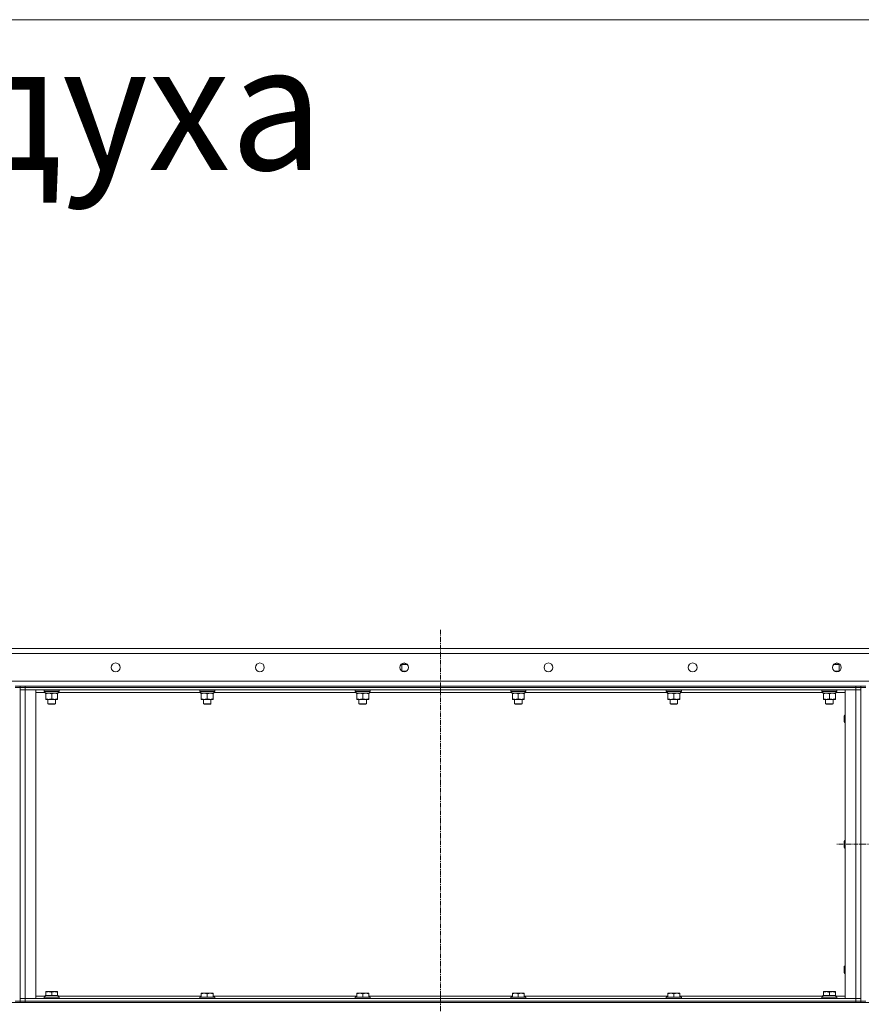
# Model space of a CAD drawing. Units: millimetres. Extents: x 0 to 30603, y -7 to 21000.
# Drawn here: x 14591 to 15933, y 15881 to 17450 of the extents above; entities that cross this region are included whole.
import ezdxf

# ---------------------------------------------------------------- set-up
doc = ezdxf.new("R2010")
doc.units = ezdxf.units.MM
doc.linetypes.add('K5LT_AXLED', pattern=[12, 7.5, -1.5, 1.5, -1.5])
doc.linetypes.add('K5LT_THIN', pattern=[0])
for name, color, linetype, true_color in [('FOR', 7, 'Continuous', 0xffffff), ('OSI', 2, 'Continuous', 0xffff00), ('R', 1, 'Continuous', 0xff0000), ('WELDING', 7, 'Continuous', 0xffffff)]:
    doc.layers.add(name, color=color, linetype=linetype, true_color=true_color)
doc.styles.add('KTEXTSTYLE', font='GOST_A.TTF', dxfattribs={"width": 0.96, "height": 5})

msp = doc.modelspace()

# ---------------------------------------------------------------- linework, layer by layer
at = {"layer": 'FOR', "color": 7, "linetype": 'K5LT_THIN', "lineweight": 18}
msp.add_line((15997.4, 17450.1), (13973.1, 17450.1), dxfattribs=at)
at = {"layer": 'OSI', "color": 30, "linetype": 'K5LT_AXLED', "lineweight": 18, "true_color": 0xff8000}
for p, q in [((15262.4, 16477.8), (15262.4, 12872.8)), ((16240.4, 16135.8), (15894.4, 16135.8))]:
    msp.add_line(p, q, dxfattribs=at)
at = {"layer": 'R', "color": 7, "linetype": 'K5LT_THIN', "lineweight": 18}
for p, q in [((14184.4, 16447.8), (15994.4, 16447.8)), ((15994.4, 16439.8), (14184.4, 16439.8)), ((15200.9, 16422.2), (15201.9, 16422.8)), ((15200.9, 16411.8), (15200.9, 16422.2)), ((15200.9, 16422.2), (15209.8, 16422.2)), ((15201.9, 16422.8), (15209.3, 16422.8)), ((15889, 16422.2), (15897.9, 16422.2)), ((15889.5, 16422.8), (15896.9, 16422.8)), ((15897.9, 16422.2), (15896.9, 16422.8)), ((15897.9, 16411.8), (15897.9, 16422.2)), ((15200.8, 16411.8), (15208, 16411.8)), ((15890.8, 16411.8), (15898, 16411.8)), ((14184.4, 16395.8), (15994.4, 16395.8)), ((14584.4, 16387.8), (14592.4, 16387.8)), ((14592.4, 16385.8), (14584.4, 16385.8)), ((14592.4, 16387.8), (14592.4, 16385.8)), ((14592.4, 16387.8), (14600.4, 16387.8)), ((14592.4, 16387.8), (14592.4, 16385.8)), ((14592.4, 16385.8), (14592.4, 15885.8)), ((14600.4, 16385.8), (14592.4, 16385.8)), ((14592.4, 16385.8), (14600.4, 16385.8)), ((14592.4, 16385.8), (14592.4, 16381.8)), ((14600.4, 16387.8), (15924.4, 16387.8)), ((14600.4, 16387.8), (14600.4, 16385.8)), ((14600.4, 16385.8), (15924.4, 16385.8)), ((15924.4, 16385.8), (14600.4, 16385.8)), ((14600.4, 16385.8), (14600.4, 16381.8)), ((15924.4, 16385.8), (15924.4, 16387.8)), ((15924.4, 16387.8), (15932.4, 16387.8)), ((15932.4, 16385.8), (15924.4, 16385.8)), ((15924.4, 16385.8), (15932.4, 16385.8)), ((15924.4, 16385.8), (15924.4, 16381.8)), ((15932.4, 16385.8), (15932.4, 16387.8)), ((15932.4, 16387.8), (15932.4, 16385.8)), ((15932.4, 16387.8), (15940.4, 16387.8)), ((15940.4, 16385.8), (15932.4, 16385.8)), ((15932.4, 16385.8), (15932.4, 15885.8)), ((15932.4, 16385.8), (15932.4, 16381.8)), ((14592.4, 16381.8), (14600.4, 16381.8)), ((14600.4, 16381.8), (14592.4, 16381.8)), ((14592.4, 15889.8), (14592.4, 16381.8)), ((15924.4, 16381.8), (14600.4, 16381.8)), ((14600.4, 16381.8), (14617.4, 16381.8)), ((14600.4, 16381.8), (14600.4, 15889.8)), ((14617.4, 16381.8), (14617.4, 15889.8)), ((14632, 16377.8), (14617.4, 16377.8)), ((14630.4, 16381.5), (14630.6, 16381.8)), ((14630.4, 16381.5), (14630.4, 16379.6)), ((14654.4, 16381.5), (14630.4, 16381.5)), ((14654.4, 16379.6), (14630.4, 16379.6)), ((14630.4, 16379.6), (14630.6, 16379.3)), ((14654.2, 16379.3), (14630.6, 16379.3)), ((14631.9, 16376.8), (14632, 16378.2)), ((14631.9, 16376.8), (14632.2, 16376.8)), ((14652.9, 16376.8), (14632.2, 16376.8)), ((14632.9, 16375.9), (14632.9, 16376.8)), ((14632.9, 16375.9), (14632.9, 16367.6)), ((14642.4, 16375.9), (14642.4, 16367.6)), ((14651.9, 16376.8), (14651.9, 16375.9)), ((14651.9, 16375.9), (14651.9, 16367.6)), ((14652.9, 16379.3), (14652.9, 16376.8)), ((14880, 16377.8), (14652.9, 16377.8)), ((14654.4, 16381.5), (14654.2, 16381.8)), ((14654.4, 16379.6), (14654.2, 16379.3)), ((14654.4, 16381.5), (14654.4, 16379.6)), ((14878.4, 16381.5), (14878.6, 16381.8)), ((14878.4, 16381.5), (14878.4, 16379.6)), ((14902.4, 16381.5), (14878.4, 16381.5)), ((14902.4, 16379.6), (14878.4, 16379.6)), ((14878.4, 16379.6), (14878.6, 16379.3)), ((14902.2, 16379.3), (14878.6, 16379.3)), ((14879.9, 16376.8), (14880, 16378.2)), ((14879.9, 16376.8), (14880.2, 16376.8)), ((14900.9, 16376.8), (14880.2, 16376.8)), ((14880.9, 16375.9), (14880.9, 16376.8)), ((14880.9, 16375.9), (14880.9, 16367.6)), ((14890.4, 16375.9), (14890.4, 16367.6)), ((14899.9, 16376.8), (14899.9, 16375.9)), ((14899.9, 16375.9), (14899.9, 16367.6)), ((14900.9, 16379.3), (14900.9, 16376.8)), ((15128, 16377.8), (14900.9, 16377.8)), ((14902.4, 16381.5), (14902.2, 16381.8)), ((14902.4, 16379.6), (14902.2, 16379.3)), ((14902.4, 16381.5), (14902.4, 16379.6)), ((15126.4, 16381.5), (15126.6, 16381.8)), ((15126.4, 16381.5), (15126.4, 16379.6)), ((15150.4, 16381.5), (15126.4, 16381.5)), ((15150.4, 16379.6), (15126.4, 16379.6)), ((15126.4, 16379.6), (15126.6, 16379.3)), ((15150.2, 16379.3), (15126.6, 16379.3)), ((15127.9, 16376.8), (15128, 16378.2)), ((15127.9, 16376.8), (15128.2, 16376.8)), ((15148.9, 16376.8), (15128.2, 16376.8)), ((15128.9, 16375.9), (15128.9, 16376.8)), ((15128.9, 16375.9), (15128.9, 16367.6)), ((15138.4, 16375.9), (15138.4, 16367.6)), ((15147.9, 16376.8), (15147.9, 16375.9)), ((15147.9, 16375.9), (15147.9, 16367.6)), ((15148.9, 16379.3), (15148.9, 16376.8)), ((15376, 16377.8), (15148.9, 16377.8)), ((15150.4, 16381.5), (15150.2, 16381.8)), ((15150.4, 16379.6), (15150.2, 16379.3)), ((15150.4, 16381.5), (15150.4, 16379.6)), ((15374.4, 16381.5), (15374.6, 16381.8)), ((15374.4, 16381.5), (15374.4, 16379.6)), ((15398.4, 16381.5), (15374.4, 16381.5)), ((15398.4, 16379.6), (15374.4, 16379.6)), ((15374.4, 16379.6), (15374.6, 16379.3)), ((15398.2, 16379.3), (15374.6, 16379.3)), ((15375.9, 16376.8), (15376, 16378.2)), ((15375.9, 16376.8), (15376.2, 16376.8)), ((15396.9, 16376.8), (15376.2, 16376.8)), ((15376.9, 16375.9), (15376.9, 16376.8)), ((15376.9, 16375.9), (15376.9, 16367.6)), ((15386.4, 16375.9), (15386.4, 16367.6)), ((15395.9, 16376.8), (15395.9, 16375.9)), ((15395.9, 16375.9), (15395.9, 16367.6)), ((15396.9, 16379.3), (15396.9, 16376.8)), ((15624, 16377.8), (15396.9, 16377.8)), ((15398.4, 16381.5), (15398.2, 16381.8)), ((15398.4, 16379.6), (15398.2, 16379.3)), ((15398.4, 16381.5), (15398.4, 16379.6)), ((15622.4, 16381.5), (15622.6, 16381.8)), ((15622.4, 16381.5), (15622.4, 16379.6)), ((15646.4, 16381.5), (15622.4, 16381.5)), ((15646.4, 16379.6), (15622.4, 16379.6)), ((15622.4, 16379.6), (15622.6, 16379.3)), ((15646.2, 16379.3), (15622.6, 16379.3)), ((15623.9, 16376.8), (15624, 16378.2)), ((15623.9, 16376.8), (15624.2, 16376.8)), ((15644.9, 16376.8), (15624.2, 16376.8)), ((15624.9, 16375.9), (15624.9, 16376.8)), ((15624.9, 16375.9), (15624.9, 16367.6)), ((15634.4, 16375.9), (15634.4, 16367.6)), ((15643.9, 16376.8), (15643.9, 16375.9)), ((15643.9, 16375.9), (15643.9, 16367.6)), ((15644.9, 16379.3), (15644.9, 16376.8)), ((15872, 16377.8), (15644.9, 16377.8)), ((15646.4, 16381.5), (15646.2, 16381.8)), ((15646.4, 16379.6), (15646.2, 16379.3)), ((15646.4, 16381.5), (15646.4, 16379.6)), ((15870.4, 16381.5), (15870.6, 16381.8)), ((15870.4, 16381.5), (15870.4, 16379.6)), ((15894.4, 16381.5), (15870.4, 16381.5)), ((15894.4, 16379.6), (15870.4, 16379.6)), ((15870.4, 16379.6), (15870.6, 16379.3)), ((15894.2, 16379.3), (15870.6, 16379.3)), ((15871.9, 16376.8), (15872, 16378.2)), ((15871.9, 16376.8), (15872.2, 16376.8)), ((15892.9, 16376.8), (15872.2, 16376.8)), ((15872.9, 16375.9), (15872.9, 16376.8)), ((15872.9, 16375.9), (15872.9, 16367.6)), ((15882.4, 16375.9), (15882.4, 16367.6)), ((15891.9, 16376.8), (15891.9, 16375.9)), ((15891.9, 16375.9), (15891.9, 16367.6)), ((15892.9, 16379.3), (15892.9, 16376.8)), ((15907.4, 16377.8), (15892.9, 16377.8)), ((15894.4, 16381.5), (15894.2, 16381.8)), ((15894.4, 16379.6), (15894.2, 16379.3)), ((15894.4, 16381.5), (15894.4, 16379.6)), ((15907.4, 16381.8), (15924.4, 16381.8)), ((15907.4, 15889.8), (15907.4, 16381.8)), ((15924.4, 16381.8), (15932.4, 16381.8)), ((15932.4, 16381.8), (15924.4, 16381.8)), ((15924.4, 15889.8), (15924.4, 16381.8)), ((15932.4, 16381.8), (15932.4, 15889.8)), ((14632.9, 16366.8), (14632.9, 16367.6)), ((14647.1, 16366.8), (14632.9, 16366.8)), ((14636.4, 16366.8), (14636.4, 16359.9)), ((14648.4, 16359.9), (14636.4, 16359.9)), ((14636.4, 16359.9), (14637.4, 16359.3)), ((14647.4, 16359.3), (14637.4, 16359.3)), ((14651.9, 16366.8), (14647.1, 16366.8)), ((14648.4, 16359.9), (14647.4, 16359.3)), ((14648.4, 16366.8), (14648.4, 16359.9)), ((14651.9, 16367.6), (14651.9, 16366.8)), ((14880.9, 16366.8), (14880.9, 16367.6)), ((14895.1, 16366.8), (14880.9, 16366.8)), ((14884.4, 16366.8), (14884.4, 16359.9)), ((14896.4, 16359.9), (14884.4, 16359.9)), ((14884.4, 16359.9), (14885.4, 16359.3)), ((14895.4, 16359.3), (14885.4, 16359.3)), ((14899.9, 16366.8), (14895.1, 16366.8)), ((14896.4, 16359.9), (14895.4, 16359.3)), ((14896.4, 16366.8), (14896.4, 16359.9)), ((14899.9, 16367.6), (14899.9, 16366.8)), ((15128.9, 16366.8), (15128.9, 16367.6)), ((15143.1, 16366.8), (15128.9, 16366.8)), ((15132.4, 16366.8), (15132.4, 16359.9)), ((15144.4, 16359.9), (15132.4, 16359.9)), ((15132.4, 16359.9), (15133.4, 16359.3)), ((15143.4, 16359.3), (15133.4, 16359.3)), ((15147.9, 16366.8), (15143.1, 16366.8)), ((15144.4, 16359.9), (15143.4, 16359.3)), ((15144.4, 16366.8), (15144.4, 16359.9)), ((15147.9, 16367.6), (15147.9, 16366.8)), ((15376.9, 16366.8), (15376.9, 16367.6)), ((15391.1, 16366.8), (15376.9, 16366.8)), ((15380.4, 16366.8), (15380.4, 16359.9)), ((15392.4, 16359.9), (15380.4, 16359.9)), ((15380.4, 16359.9), (15381.4, 16359.3)), ((15391.4, 16359.3), (15381.4, 16359.3)), ((15395.9, 16366.8), (15391.1, 16366.8)), ((15392.4, 16359.9), (15391.4, 16359.3)), ((15392.4, 16366.8), (15392.4, 16359.9)), ((15395.9, 16367.6), (15395.9, 16366.8)), ((15624.9, 16366.8), (15624.9, 16367.6)), ((15639.1, 16366.8), (15624.9, 16366.8)), ((15628.4, 16366.8), (15628.4, 16359.9)), ((15640.4, 16359.9), (15628.4, 16359.9)), ((15628.4, 16359.9), (15629.4, 16359.3)), ((15639.4, 16359.3), (15629.4, 16359.3)), ((15643.9, 16366.8), (15639.1, 16366.8)), ((15640.4, 16359.9), (15639.4, 16359.3)), ((15640.4, 16366.8), (15640.4, 16359.9)), ((15643.9, 16367.6), (15643.9, 16366.8)), ((15872.9, 16366.8), (15872.9, 16367.6)), ((15887.1, 16366.8), (15872.9, 16366.8)), ((15876.4, 16366.8), (15876.4, 16359.9)), ((15888.4, 16359.9), (15876.4, 16359.9)), ((15876.4, 16359.9), (15877.4, 16359.3)), ((15887.4, 16359.3), (15877.4, 16359.3)), ((15891.9, 16366.8), (15887.1, 16366.8)), ((15888.4, 16359.9), (15887.4, 16359.3)), ((15888.4, 16366.8), (15888.4, 16359.9)), ((15891.9, 16367.6), (15891.9, 16366.8)), ((15906.5, 16341.8), (15905.9, 16340.8)), ((15905.9, 16333.3), (15905.9, 16340.8)), ((15907.4, 16341.8), (15906.5, 16341.8)), ((15906.5, 16332.8), (15906.5, 16341.8)), ((15905.9, 16330.8), (15905.9, 16333.3)), ((15906.5, 16329.8), (15905.9, 16330.8)), ((15906.5, 16329.8), (15906.5, 16332.8)), ((15907.4, 16329.8), (15906.5, 16329.8)), ((15906.5, 16141.8), (15905.9, 16140.8)), ((15905.9, 16133.3), (15905.9, 16140.8)), ((15905.9, 16130.8), (15905.9, 16133.3)), ((15907.4, 16141.8), (15906.5, 16141.8)), ((15906.5, 16132.8), (15906.5, 16141.8)), ((15906.5, 16129.8), (15905.9, 16130.8)), ((15906.5, 16129.8), (15906.5, 16132.8)), ((15907.4, 16129.8), (15906.5, 16129.8)), ((15906.5, 15941.8), (15905.9, 15940.8)), ((15905.9, 15933.3), (15905.9, 15940.8)), ((15905.9, 15930.8), (15905.9, 15933.3)), ((15906.5, 15929.8), (15905.9, 15930.8)), ((15907.4, 15941.8), (15906.5, 15941.8)), ((15906.5, 15932.8), (15906.5, 15941.8)), ((15906.5, 15929.8), (15906.5, 15932.8)), ((15907.4, 15929.8), (15906.5, 15929.8)), ((14632.9, 15901), (14633.4, 15901.3)), ((14632.9, 15900.1), (14632.9, 15901)), ((14632.9, 15900.1), (14632.9, 15894.8)), ((14651.4, 15901.3), (14633.4, 15901.3)), ((14642.4, 15900.1), (14642.4, 15894.8)), ((14651.9, 15901), (14651.4, 15901.3)), ((14651.9, 15901), (14651.9, 15900.1)), ((14651.9, 15900.1), (14651.9, 15894.8)), ((14880.9, 15898.5), (14881.4, 15898.8)), ((14880.9, 15897.6), (14880.9, 15898.5)), ((14880.9, 15897.6), (14880.9, 15892.3)), ((14899.4, 15898.8), (14881.4, 15898.8)), ((14890.4, 15897.6), (14890.4, 15892.3)), ((14899.9, 15898.5), (14899.4, 15898.8)), ((14899.9, 15898.5), (14899.9, 15897.6)), ((14899.9, 15897.6), (14899.9, 15892.3)), ((15128.9, 15898.5), (15129.4, 15898.8)), ((15128.9, 15897.6), (15128.9, 15898.5)), ((15128.9, 15897.6), (15128.9, 15892.3)), ((15147.4, 15898.8), (15129.4, 15898.8)), ((15138.4, 15897.6), (15138.4, 15892.3)), ((15147.9, 15898.5), (15147.4, 15898.8)), ((15147.9, 15898.5), (15147.9, 15897.6)), ((15147.9, 15897.6), (15147.9, 15892.3)), ((15376.9, 15898.5), (15377.4, 15898.8)), ((15376.9, 15897.6), (15376.9, 15898.5)), ((15376.9, 15897.6), (15376.9, 15892.3)), ((15395.4, 15898.8), (15377.4, 15898.8)), ((15386.4, 15897.6), (15386.4, 15892.3)), ((15395.9, 15898.5), (15395.4, 15898.8)), ((15395.9, 15898.5), (15395.9, 15897.6)), ((15395.9, 15897.6), (15395.9, 15892.3)), ((15624.9, 15898.5), (15625.4, 15898.8)), ((15624.9, 15897.6), (15624.9, 15898.5)), ((15624.9, 15897.6), (15624.9, 15892.3)), ((15643.4, 15898.8), (15625.4, 15898.8)), ((15634.4, 15897.6), (15634.4, 15892.3)), ((15643.9, 15898.5), (15643.4, 15898.8)), ((15643.9, 15898.5), (15643.9, 15897.6)), ((15643.9, 15897.6), (15643.9, 15892.3)), ((15872.9, 15901), (15873.4, 15901.3)), ((15872.9, 15900.1), (15872.9, 15901)), ((15872.9, 15900.1), (15872.9, 15894.8)), ((15891.4, 15901.3), (15873.4, 15901.3)), ((15882.4, 15900.1), (15882.4, 15894.8)), ((15891.9, 15901), (15891.4, 15901.3)), ((15891.9, 15901), (15891.9, 15900.1)), ((15891.9, 15900.1), (15891.9, 15894.8)), ((14192.4, 15883.8), (15986.4, 15883.8)), ((14584.4, 15885.8), (14592.4, 15885.8)), ((14600.4, 15889.8), (14592.4, 15889.8)), ((14592.4, 15889.8), (14600.4, 15889.8)), ((14592.4, 15885.8), (14592.4, 15889.8)), ((14592.4, 15885.8), (14600.4, 15885.8)), ((14592.4, 15885.8), (14592.4, 15883.8)), ((14600.4, 15885.8), (14592.4, 15885.8)), ((14592.4, 15885.8), (14592.4, 15883.8)), ((14600.4, 15889.8), (15924.4, 15889.8)), ((14617.4, 15889.8), (14600.4, 15889.8)), ((14600.4, 15885.8), (14600.4, 15889.8)), ((14600.4, 15885.8), (15924.4, 15885.8)), ((14600.4, 15885.8), (15924.4, 15885.8)), ((14600.4, 15885.8), (14600.4, 15883.8)), ((14600.4, 15883.8), (15924.4, 15883.8)), ((14617.4, 15893.8), (14632, 15893.8)), ((14630.4, 15892), (14630.6, 15892.3)), ((14630.4, 15890.1), (14630.4, 15892)), ((14630.4, 15892), (14642.4, 15892)), ((14630.4, 15890.1), (14630.6, 15889.8)), ((14630.4, 15890.1), (14642.4, 15890.1)), ((14630.6, 15892.3), (14642.4, 15892.3)), ((14631.9, 15894.8), (14632.9, 15894.8)), ((14632, 15893.4), (14632, 15892.3)), ((14633.8, 15894.8), (14632.9, 15894.8)), ((14633.8, 15894.8), (14641.5, 15894.8)), ((14642.4, 15894.8), (14641.5, 15894.8)), ((14643.3, 15894.8), (14642.4, 15894.8)), ((14642.4, 15892.3), (14654.2, 15892.3)), ((14642.4, 15892), (14654.4, 15892)), ((14642.4, 15890.1), (14654.4, 15890.1)), ((14643.3, 15894.8), (14651, 15894.8)), ((14651.9, 15894.8), (14651, 15894.8)), ((14651.9, 15894.8), (14652.9, 15894.8)), ((14652.9, 15892.3), (14652.9, 15894.8)), ((14652.9, 15893.8), (14880.9, 15893.8)), ((14654.4, 15892), (14654.2, 15892.3)), ((14654.4, 15890.1), (14654.2, 15889.8)), ((14654.4, 15890.1), (14654.4, 15892)), ((14878.4, 15892), (14878.6, 15892.3)), ((14878.4, 15892), (14878.4, 15890.1)), ((14902.4, 15892), (14878.4, 15892)), ((14902.4, 15890.1), (14878.4, 15890.1)), ((14878.4, 15890.1), (14878.6, 15889.8)), ((14902.2, 15892.3), (14878.6, 15892.3)), ((14899.9, 15893.8), (15128.9, 15893.8)), ((14902.4, 15892), (14902.2, 15892.3)), ((14902.4, 15890.1), (14902.2, 15889.8)), ((14902.4, 15892), (14902.4, 15890.1)), ((15126.4, 15892), (15126.6, 15892.3)), ((15126.4, 15892), (15126.4, 15890.1)), ((15150.4, 15892), (15126.4, 15892)), ((15150.4, 15890.1), (15126.4, 15890.1)), ((15126.4, 15890.1), (15126.6, 15889.8)), ((15150.2, 15892.3), (15126.6, 15892.3)), ((15147.9, 15893.8), (15376.9, 15893.8)), ((15150.4, 15892), (15150.2, 15892.3)), ((15150.4, 15890.1), (15150.2, 15889.8)), ((15150.4, 15892), (15150.4, 15890.1)), ((15374.4, 15892), (15374.6, 15892.3)), ((15374.4, 15892), (15374.4, 15890.1)), ((15398.4, 15892), (15374.4, 15892)), ((15398.4, 15890.1), (15374.4, 15890.1)), ((15374.4, 15890.1), (15374.6, 15889.8)), ((15398.2, 15892.3), (15374.6, 15892.3)), ((15395.9, 15893.8), (15624.9, 15893.8)), ((15398.4, 15892), (15398.2, 15892.3)), ((15398.4, 15890.1), (15398.2, 15889.8)), ((15398.4, 15892), (15398.4, 15890.1)), ((15622.4, 15892), (15622.6, 15892.3)), ((15622.4, 15892), (15622.4, 15890.1)), ((15646.4, 15892), (15622.4, 15892)), ((15646.4, 15890.1), (15622.4, 15890.1)), ((15622.4, 15890.1), (15622.6, 15889.8)), ((15646.2, 15892.3), (15622.6, 15892.3)), ((15643.9, 15893.8), (15872, 15893.8)), ((15646.4, 15892), (15646.2, 15892.3)), ((15646.4, 15890.1), (15646.2, 15889.8)), ((15646.4, 15892), (15646.4, 15890.1)), ((15870.4, 15892), (15870.6, 15892.3)), ((15870.4, 15890.1), (15870.4, 15892)), ((15870.4, 15892), (15882.4, 15892)), ((15870.4, 15890.1), (15870.6, 15889.8)), ((15870.4, 15890.1), (15882.4, 15890.1)), ((15870.6, 15892.3), (15882.4, 15892.3)), ((15871.9, 15894.8), (15872.9, 15894.8)), ((15872, 15893.4), (15872, 15892.3)), ((15873.8, 15894.8), (15872.9, 15894.8)), ((15873.8, 15894.8), (15881.5, 15894.8)), ((15882.4, 15894.8), (15881.5, 15894.8)), ((15883.3, 15894.8), (15882.4, 15894.8)), ((15882.4, 15892.3), (15894.2, 15892.3)), ((15882.4, 15892), (15894.4, 15892)), ((15882.4, 15890.1), (15894.4, 15890.1)), ((15883.3, 15894.8), (15891, 15894.8)), ((15891.9, 15894.8), (15891, 15894.8)), ((15891.9, 15894.8), (15892.9, 15894.8)), ((15892.9, 15892.3), (15892.9, 15894.8)), ((15892.9, 15893.8), (15907.4, 15893.8)), ((15894.4, 15892), (15894.2, 15892.3)), ((15894.4, 15890.1), (15894.2, 15889.8)), ((15894.4, 15890.1), (15894.4, 15892)), ((15924.4, 15889.8), (15907.4, 15889.8)), ((15932.4, 15889.8), (15924.4, 15889.8)), ((15924.4, 15889.8), (15932.4, 15889.8)), ((15924.4, 15885.8), (15924.4, 15889.8)), ((15924.4, 15885.8), (15932.4, 15885.8)), ((15932.4, 15885.8), (15924.4, 15885.8)), ((15924.4, 15883.8), (15924.4, 15885.8)), ((15932.4, 15885.8), (15932.4, 15889.8)), ((15932.4, 15883.8), (15932.4, 15885.8)), ((15932.4, 15885.8), (15932.4, 15883.8)), ((15932.4, 15885.8), (15940.4, 15885.8))]:
    msp.add_line(p, q, dxfattribs=at)
for centre in [(14744.4, 16417.8), (14974.4, 16417.8), (15204.4, 16417.8), (15434.4, 16417.8), (15664.4, 16417.8), (15894.4, 16417.8)]:
    msp.add_circle(centre, 7, dxfattribs=at)
for centre, major_axis, start_param, end_param in [((14642.4, 16381.7), (0, -22.5), -1.46277, -1.350168), ((14890.4, 16381.7), (0, -22.5), -1.46277, -1.350168), ((15138.4, 16381.7), (0, -22.5), -1.46277, -1.350168), ((15386.4, 16381.7), (0, -22.5), -1.46277, -1.350168), ((15634.4, 16381.7), (0, -22.5), -1.46277, -1.350168), ((15882.4, 16381.7), (0, -22.5), -1.46277, -1.350168), ((14642.4, 15897), (0, 22.5), 1.667355, 1.779747), ((15882.4, 15897), (0, 22.5), 1.667355, 1.779747)]:
    msp.add_ellipse(centre, major_axis=major_axis, ratio=0.466308, start_param=start_param, end_param=end_param, dxfattribs=at)
at = {"layer": 'WELDING', "color": 7, "linetype": 'K5LT_THIN', "lineweight": 18}
for p, q in [((15202.8, 16411.8), (15200.9, 16411.7)), ((15204.6, 16411.5), (15202.8, 16411.8)), ((15206.4, 16411.1), (15204.6, 16411.5)), ((15893.5, 16411.4), (15892.4, 16411.1)), ((15895.3, 16411.7), (15893.5, 16411.4)), ((15897.2, 16411.8), (15895.3, 16411.7)), ((15897.9, 16411.7), (15897.2, 16411.8))]:
    msp.add_line(p, q, dxfattribs=at)
for points, knots in [([(14637.6, 16376.8), (14637.4, 16376.8), (14637, 16376.8), (14636.4, 16376.7), (14635.7, 16376.6), (14634.9, 16376.5), (14634, 16376.3), (14633.3, 16376.1), (14632.9, 16375.9)], [0, 0, 0, 0, 1.192024, 2.404251, 3.60809, 4.765234, 6.955738, 9, 9, 9, 9]), ([(14642.4, 16375.9), (14641.9, 16376.1), (14641.1, 16376.3), (14640.2, 16376.5), (14639.5, 16376.7), (14638.9, 16376.7), (14638.3, 16376.8), (14637.9, 16376.8), (14637.6, 16376.8)], [0, 0, 0, 0, 2.905563, 4.375924, 5.511195, 6.679161, 7.850161, 9, 9, 9, 9]), ([(14647.1, 16376.8), (14646.8, 16376.8), (14646.2, 16376.8), (14645.5, 16376.7), (14644.6, 16376.5), (14643.6, 16376.3), (14642.8, 16376.1), (14642.4, 16375.9)], [0, 0, 0, 0, 1.523216, 3.057663, 3.814901, 5.878539, 8, 8, 8, 8]), ([(14651.9, 16375.9), (14651.5, 16376.1), (14650.7, 16376.3), (14649.7, 16376.5), (14648.9, 16376.7), (14648.2, 16376.8), (14647.6, 16376.8), (14647.2, 16376.8), (14647.1, 16376.8)], [0, 0, 0, 0, 2.494996, 4.309231, 5.73815, 7.133977, 8.472011, 9, 9, 9, 9]), ([(14885.6, 16376.8), (14885.4, 16376.8), (14885, 16376.8), (14884.4, 16376.7), (14883.7, 16376.6), (14882.9, 16376.5), (14882, 16376.3), (14881.3, 16376.1), (14880.9, 16375.9)], [0, 0, 0, 0, 1.192024, 2.404251, 3.60809, 4.765234, 6.955738, 9, 9, 9, 9]), ([(14890.4, 16375.9), (14889.9, 16376.1), (14889.1, 16376.3), (14888.2, 16376.5), (14887.5, 16376.7), (14886.9, 16376.7), (14886.3, 16376.8), (14885.9, 16376.8), (14885.6, 16376.8)], [0, 0, 0, 0, 2.905563, 4.375924, 5.511195, 6.679161, 7.850161, 9, 9, 9, 9]), ([(14895.1, 16376.8), (14894.8, 16376.8), (14894.2, 16376.8), (14893.5, 16376.7), (14892.6, 16376.5), (14891.6, 16376.3), (14890.8, 16376.1), (14890.4, 16375.9)], [0, 0, 0, 0, 1.523216, 3.057663, 3.814901, 5.878539, 8, 8, 8, 8]), ([(14899.9, 16375.9), (14899.5, 16376.1), (14898.7, 16376.3), (14897.7, 16376.5), (14896.9, 16376.7), (14896.2, 16376.8), (14895.6, 16376.8), (14895.2, 16376.8), (14895.1, 16376.8)], [0, 0, 0, 0, 2.494996, 4.309231, 5.73815, 7.133977, 8.472011, 9, 9, 9, 9]), ([(15133.6, 16376.8), (15133.4, 16376.8), (15133, 16376.8), (15132.4, 16376.7), (15131.7, 16376.6), (15130.9, 16376.5), (15130, 16376.3), (15129.3, 16376.1), (15128.9, 16375.9)], [0, 0, 0, 0, 1.192024, 2.404251, 3.60809, 4.765234, 6.955738, 9, 9, 9, 9]), ([(15138.4, 16375.9), (15137.9, 16376.1), (15137.1, 16376.3), (15136.2, 16376.5), (15135.5, 16376.7), (15134.9, 16376.7), (15134.3, 16376.8), (15133.9, 16376.8), (15133.6, 16376.8)], [0, 0, 0, 0, 2.905563, 4.375924, 5.511195, 6.679161, 7.850161, 9, 9, 9, 9]), ([(15143.1, 16376.8), (15142.8, 16376.8), (15142.2, 16376.8), (15141.5, 16376.7), (15140.6, 16376.5), (15139.6, 16376.3), (15138.8, 16376.1), (15138.4, 16375.9)], [0, 0, 0, 0, 1.523216, 3.057663, 3.814901, 5.878539, 8, 8, 8, 8]), ([(15147.9, 16375.9), (15147.5, 16376.1), (15146.7, 16376.3), (15145.7, 16376.5), (15144.9, 16376.7), (15144.2, 16376.8), (15143.6, 16376.8), (15143.2, 16376.8), (15143.1, 16376.8)], [0, 0, 0, 0, 2.494996, 4.309231, 5.73815, 7.133977, 8.472011, 9, 9, 9, 9]), ([(15381.6, 16376.8), (15381.4, 16376.8), (15381, 16376.8), (15380.4, 16376.7), (15379.7, 16376.6), (15378.9, 16376.5), (15378, 16376.3), (15377.3, 16376.1), (15376.9, 16375.9)], [0, 0, 0, 0, 1.192024, 2.404251, 3.60809, 4.765234, 6.955738, 9, 9, 9, 9]), ([(15386.4, 16375.9), (15385.9, 16376.1), (15385.1, 16376.3), (15384.2, 16376.5), (15383.5, 16376.7), (15382.9, 16376.7), (15382.3, 16376.8), (15381.9, 16376.8), (15381.6, 16376.8)], [0, 0, 0, 0, 2.905563, 4.375924, 5.511195, 6.679161, 7.850161, 9, 9, 9, 9]), ([(15391.1, 16376.8), (15390.8, 16376.8), (15390.2, 16376.8), (15389.5, 16376.7), (15388.6, 16376.5), (15387.6, 16376.3), (15386.8, 16376.1), (15386.4, 16375.9)], [0, 0, 0, 0, 1.523216, 3.057663, 3.814901, 5.878539, 8, 8, 8, 8]), ([(15395.9, 16375.9), (15395.5, 16376.1), (15394.7, 16376.3), (15393.7, 16376.5), (15392.9, 16376.7), (15392.2, 16376.8), (15391.6, 16376.8), (15391.2, 16376.8), (15391.1, 16376.8)], [0, 0, 0, 0, 2.494996, 4.309231, 5.73815, 7.133977, 8.472011, 9, 9, 9, 9]), ([(15629.6, 16376.8), (15629.4, 16376.8), (15629, 16376.8), (15628.4, 16376.7), (15627.7, 16376.6), (15626.9, 16376.5), (15626, 16376.3), (15625.3, 16376.1), (15624.9, 16375.9)], [0, 0, 0, 0, 1.192024, 2.404251, 3.60809, 4.765234, 6.955738, 9, 9, 9, 9]), ([(15634.4, 16375.9), (15633.9, 16376.1), (15633.1, 16376.3), (15632.2, 16376.5), (15631.5, 16376.7), (15630.9, 16376.7), (15630.3, 16376.8), (15629.9, 16376.8), (15629.6, 16376.8)], [0, 0, 0, 0, 2.905563, 4.375924, 5.511195, 6.679161, 7.850161, 9, 9, 9, 9]), ([(15639.1, 16376.8), (15638.8, 16376.8), (15638.2, 16376.8), (15637.5, 16376.7), (15636.6, 16376.5), (15635.6, 16376.3), (15634.8, 16376.1), (15634.4, 16375.9)], [0, 0, 0, 0, 1.523216, 3.057663, 3.814901, 5.878539, 8, 8, 8, 8]), ([(15643.9, 16375.9), (15643.5, 16376.1), (15642.7, 16376.3), (15641.7, 16376.5), (15640.9, 16376.7), (15640.2, 16376.8), (15639.6, 16376.8), (15639.2, 16376.8), (15639.1, 16376.8)], [0, 0, 0, 0, 2.494996, 4.309231, 5.73815, 7.133977, 8.472011, 9, 9, 9, 9]), ([(15877.6, 16376.8), (15877.4, 16376.8), (15877, 16376.8), (15876.4, 16376.7), (15875.7, 16376.6), (15874.9, 16376.5), (15874, 16376.3), (15873.3, 16376.1), (15872.9, 16375.9)], [0, 0, 0, 0, 1.192024, 2.404251, 3.60809, 4.765234, 6.955738, 9, 9, 9, 9]), ([(15882.4, 16375.9), (15881.9, 16376.1), (15881.1, 16376.3), (15880.2, 16376.5), (15879.5, 16376.7), (15878.9, 16376.7), (15878.3, 16376.8), (15877.9, 16376.8), (15877.6, 16376.8)], [0, 0, 0, 0, 2.905563, 4.375924, 5.511195, 6.679161, 7.850161, 9, 9, 9, 9]), ([(15887.1, 16376.8), (15886.8, 16376.8), (15886.2, 16376.8), (15885.5, 16376.7), (15884.6, 16376.5), (15883.6, 16376.3), (15882.8, 16376.1), (15882.4, 16375.9)], [0, 0, 0, 0, 1.523216, 3.057663, 3.814901, 5.878539, 8, 8, 8, 8]), ([(15891.9, 16375.9), (15891.5, 16376.1), (15890.7, 16376.3), (15889.7, 16376.5), (15888.9, 16376.7), (15888.2, 16376.8), (15887.6, 16376.8), (15887.2, 16376.8), (15887.1, 16376.8)], [0, 0, 0, 0, 2.494996, 4.309231, 5.73815, 7.133977, 8.472011, 9, 9, 9, 9]), ([(14632.9, 16367.6), (14633.5, 16367.4), (14634.3, 16367.2), (14635.3, 16367), (14635.9, 16366.9), (14636.4, 16366.8), (14637, 16366.8), (14637.6, 16366.8), (14638.2, 16366.8), (14638.7, 16366.8), (14639.2, 16366.9), (14639.8, 16367), (14640.9, 16367.2), (14641.8, 16367.4), (14642.4, 16367.6)], [0, 0, 0, 0, 2.72415, 3.912285, 4.716446, 5.530362, 6.353984, 7.500189, 8.40607, 9.211142, 9.605533, 10.761675, 12.184093, 15, 15, 15, 15]), ([(14642.4, 16367.6), (14643, 16367.4), (14643.8, 16367.2), (14644.9, 16367), (14645.7, 16366.9), (14646.4, 16366.8), (14646.9, 16366.8), (14647.1, 16366.8)], [0, 0, 0, 0, 3.005828, 4.318193, 5.5895, 6.632109, 8, 8, 8, 8]), ([(14647.1, 16366.8), (14647.5, 16366.8), (14648, 16366.8), (14648.9, 16366.9), (14649.8, 16367), (14650.8, 16367.3), (14651.5, 16367.5), (14651.9, 16367.6)], [0, 0, 0, 0, 1.597458, 2.676777, 4.235764, 6.182879, 8, 8, 8, 8]), ([(14880.9, 16367.6), (14881.5, 16367.4), (14882.3, 16367.2), (14883.3, 16367), (14883.9, 16366.9), (14884.4, 16366.8), (14885, 16366.8), (14885.6, 16366.8), (14886.2, 16366.8), (14886.7, 16366.8), (14887.2, 16366.9), (14887.8, 16367), (14888.9, 16367.2), (14889.8, 16367.4), (14890.4, 16367.6)], [0, 0, 0, 0, 2.72415, 3.912285, 4.716446, 5.530362, 6.353984, 7.500189, 8.40607, 9.211142, 9.605533, 10.761675, 12.184093, 15, 15, 15, 15]), ([(14890.4, 16367.6), (14891, 16367.4), (14891.8, 16367.2), (14892.9, 16367), (14893.7, 16366.9), (14894.4, 16366.8), (14894.9, 16366.8), (14895.1, 16366.8)], [0, 0, 0, 0, 3.005828, 4.318193, 5.5895, 6.632109, 8, 8, 8, 8]), ([(14895.1, 16366.8), (14895.5, 16366.8), (14896, 16366.8), (14896.9, 16366.9), (14897.8, 16367), (14898.8, 16367.3), (14899.5, 16367.5), (14899.9, 16367.6)], [0, 0, 0, 0, 1.597458, 2.676777, 4.235764, 6.182879, 8, 8, 8, 8]), ([(15128.9, 16367.6), (15129.5, 16367.4), (15130.3, 16367.2), (15131.3, 16367), (15131.9, 16366.9), (15132.4, 16366.8), (15133, 16366.8), (15133.6, 16366.8), (15134.2, 16366.8), (15134.7, 16366.8), (15135.2, 16366.9), (15135.8, 16367), (15136.9, 16367.2), (15137.8, 16367.4), (15138.4, 16367.6)], [0, 0, 0, 0, 2.72415, 3.912285, 4.716446, 5.530362, 6.353984, 7.500189, 8.40607, 9.211142, 9.605533, 10.761675, 12.184093, 15, 15, 15, 15]), ([(15138.4, 16367.6), (15139, 16367.4), (15139.8, 16367.2), (15140.9, 16367), (15141.7, 16366.9), (15142.4, 16366.8), (15142.9, 16366.8), (15143.1, 16366.8)], [0, 0, 0, 0, 3.005828, 4.318193, 5.5895, 6.632109, 8, 8, 8, 8]), ([(15143.1, 16366.8), (15143.5, 16366.8), (15144, 16366.8), (15144.9, 16366.9), (15145.8, 16367), (15146.8, 16367.3), (15147.5, 16367.5), (15147.9, 16367.6)], [0, 0, 0, 0, 1.597458, 2.676777, 4.235764, 6.182879, 8, 8, 8, 8]), ([(15376.9, 16367.6), (15377.5, 16367.4), (15378.3, 16367.2), (15379.3, 16367), (15379.9, 16366.9), (15380.4, 16366.8), (15381, 16366.8), (15381.6, 16366.8), (15382.2, 16366.8), (15382.7, 16366.8), (15383.2, 16366.9), (15383.8, 16367), (15384.9, 16367.2), (15385.8, 16367.4), (15386.4, 16367.6)], [0, 0, 0, 0, 2.72415, 3.912285, 4.716446, 5.530362, 6.353984, 7.500189, 8.40607, 9.211142, 9.605533, 10.761675, 12.184093, 15, 15, 15, 15]), ([(15386.4, 16367.6), (15387, 16367.4), (15387.8, 16367.2), (15388.9, 16367), (15389.7, 16366.9), (15390.4, 16366.8), (15390.9, 16366.8), (15391.1, 16366.8)], [0, 0, 0, 0, 3.005828, 4.318193, 5.5895, 6.632109, 8, 8, 8, 8]), ([(15391.1, 16366.8), (15391.5, 16366.8), (15392, 16366.8), (15392.9, 16366.9), (15393.8, 16367), (15394.8, 16367.3), (15395.5, 16367.5), (15395.9, 16367.6)], [0, 0, 0, 0, 1.597458, 2.676777, 4.235764, 6.182879, 8, 8, 8, 8]), ([(15624.9, 16367.6), (15625.5, 16367.4), (15626.3, 16367.2), (15627.3, 16367), (15627.9, 16366.9), (15628.4, 16366.8), (15629, 16366.8), (15629.6, 16366.8), (15630.2, 16366.8), (15630.7, 16366.8), (15631.2, 16366.9), (15631.8, 16367), (15632.9, 16367.2), (15633.8, 16367.4), (15634.4, 16367.6)], [0, 0, 0, 0, 2.72415, 3.912285, 4.716446, 5.530362, 6.353984, 7.500189, 8.40607, 9.211142, 9.605533, 10.761675, 12.184093, 15, 15, 15, 15]), ([(15634.4, 16367.6), (15635, 16367.4), (15635.8, 16367.2), (15636.9, 16367), (15637.7, 16366.9), (15638.4, 16366.8), (15638.9, 16366.8), (15639.1, 16366.8)], [0, 0, 0, 0, 3.005828, 4.318193, 5.5895, 6.632109, 8, 8, 8, 8]), ([(15639.1, 16366.8), (15639.5, 16366.8), (15640, 16366.8), (15640.9, 16366.9), (15641.8, 16367), (15642.8, 16367.3), (15643.5, 16367.5), (15643.9, 16367.6)], [0, 0, 0, 0, 1.597458, 2.676777, 4.235764, 6.182879, 8, 8, 8, 8]), ([(15872.9, 16367.6), (15873.5, 16367.4), (15874.3, 16367.2), (15875.3, 16367), (15875.9, 16366.9), (15876.4, 16366.8), (15877, 16366.8), (15877.6, 16366.8), (15878.2, 16366.8), (15878.7, 16366.8), (15879.2, 16366.9), (15879.8, 16367), (15880.9, 16367.2), (15881.8, 16367.4), (15882.4, 16367.6)], [0, 0, 0, 0, 2.72415, 3.912285, 4.716446, 5.530362, 6.353984, 7.500189, 8.40607, 9.211142, 9.605533, 10.761675, 12.184093, 15, 15, 15, 15]), ([(15882.4, 16367.6), (15883, 16367.4), (15883.8, 16367.2), (15884.9, 16367), (15885.7, 16366.9), (15886.4, 16366.8), (15886.9, 16366.8), (15887.1, 16366.8)], [0, 0, 0, 0, 3.005828, 4.318193, 5.5895, 6.632109, 8, 8, 8, 8]), ([(15887.1, 16366.8), (15887.5, 16366.8), (15888, 16366.8), (15888.9, 16366.9), (15889.8, 16367), (15890.8, 16367.3), (15891.5, 16367.5), (15891.9, 16367.6)], [0, 0, 0, 0, 1.597458, 2.676777, 4.235764, 6.182879, 8, 8, 8, 8]), ([(14642.4, 15900.1), (14642, 15900.3), (14641.4, 15900.4), (14640.7, 15900.6), (14640.3, 15900.7), (14639.8, 15900.8), (14639.4, 15900.9), (14638.9, 15900.9), (14638.3, 15901), (14637.7, 15901), (14637.2, 15901), (14636.7, 15900.9), (14636.2, 15900.9), (14635.4, 15900.8), (14634.3, 15900.6), (14633.4, 15900.3), (14632.9, 15900.1)], [0, 0, 0, 0, 2.392038, 3.094773, 3.749673, 4.638938, 5.533553, 6.273967, 7.269403, 8.499731, 9.554906, 10.026159, 10.962726, 12.336972, 14.092661, 17, 17, 17, 17]), ([(14651.9, 15900.1), (14651.5, 15900.3), (14650.9, 15900.4), (14650.2, 15900.6), (14649.8, 15900.7), (14649.3, 15900.8), (14648.9, 15900.9), (14648.4, 15900.9), (14647.8, 15901), (14647.2, 15901), (14646.7, 15901), (14646.2, 15900.9), (14645.7, 15900.9), (14644.9, 15900.8), (14643.8, 15900.6), (14642.9, 15900.3), (14642.4, 15900.1)], [0, 0, 0, 0, 2.392038, 3.094773, 3.749673, 4.638938, 5.533553, 6.273967, 7.269403, 8.499731, 9.554906, 10.026159, 10.962726, 12.336972, 14.092661, 17, 17, 17, 17]), ([(14890.4, 15897.6), (14890, 15897.8), (14889.4, 15897.9), (14888.7, 15898.1), (14888.3, 15898.2), (14887.8, 15898.3), (14887.4, 15898.4), (14886.9, 15898.4), (14886.3, 15898.5), (14885.7, 15898.5), (14885.2, 15898.5), (14884.7, 15898.4), (14884.2, 15898.4), (14883.4, 15898.3), (14882.3, 15898.1), (14881.4, 15897.8), (14880.9, 15897.6)], [0, 0, 0, 0, 2.392038, 3.094773, 3.749673, 4.638938, 5.533553, 6.273967, 7.269403, 8.499731, 9.554906, 10.026159, 10.962726, 12.336972, 14.092661, 17, 17, 17, 17]), ([(14899.9, 15897.6), (14899.5, 15897.8), (14898.9, 15897.9), (14898.2, 15898.1), (14897.8, 15898.2), (14897.3, 15898.3), (14896.9, 15898.4), (14896.4, 15898.4), (14895.8, 15898.5), (14895.2, 15898.5), (14894.7, 15898.5), (14894.2, 15898.4), (14893.7, 15898.4), (14892.9, 15898.3), (14891.8, 15898.1), (14890.9, 15897.8), (14890.4, 15897.6)], [0, 0, 0, 0, 2.392038, 3.094773, 3.749673, 4.638938, 5.533553, 6.273967, 7.269403, 8.499731, 9.554906, 10.026159, 10.962726, 12.336972, 14.092661, 17, 17, 17, 17]), ([(15138.4, 15897.6), (15138, 15897.8), (15137.4, 15897.9), (15136.7, 15898.1), (15136.3, 15898.2), (15135.8, 15898.3), (15135.4, 15898.4), (15134.9, 15898.4), (15134.3, 15898.5), (15133.7, 15898.5), (15133.2, 15898.5), (15132.7, 15898.4), (15132.2, 15898.4), (15131.4, 15898.3), (15130.3, 15898.1), (15129.4, 15897.8), (15128.9, 15897.6)], [0, 0, 0, 0, 2.392038, 3.094773, 3.749673, 4.638938, 5.533553, 6.273967, 7.269403, 8.499731, 9.554906, 10.026159, 10.962726, 12.336972, 14.092661, 17, 17, 17, 17]), ([(15147.9, 15897.6), (15147.5, 15897.8), (15146.9, 15897.9), (15146.2, 15898.1), (15145.8, 15898.2), (15145.3, 15898.3), (15144.9, 15898.4), (15144.4, 15898.4), (15143.8, 15898.5), (15143.2, 15898.5), (15142.7, 15898.5), (15142.2, 15898.4), (15141.7, 15898.4), (15140.9, 15898.3), (15139.8, 15898.1), (15138.9, 15897.8), (15138.4, 15897.6)], [0, 0, 0, 0, 2.392038, 3.094773, 3.749673, 4.638938, 5.533553, 6.273967, 7.269403, 8.499731, 9.554906, 10.026159, 10.962726, 12.336972, 14.092661, 17, 17, 17, 17]), ([(15386.4, 15897.6), (15386, 15897.8), (15385.4, 15897.9), (15384.7, 15898.1), (15384.3, 15898.2), (15383.8, 15898.3), (15383.4, 15898.4), (15382.9, 15898.4), (15382.3, 15898.5), (15381.7, 15898.5), (15381.2, 15898.5), (15380.7, 15898.4), (15380.2, 15898.4), (15379.4, 15898.3), (15378.3, 15898.1), (15377.4, 15897.8), (15376.9, 15897.6)], [0, 0, 0, 0, 2.392038, 3.094773, 3.749673, 4.638938, 5.533553, 6.273967, 7.269403, 8.499731, 9.554906, 10.026159, 10.962726, 12.336972, 14.092661, 17, 17, 17, 17]), ([(15395.9, 15897.6), (15395.5, 15897.8), (15394.9, 15897.9), (15394.2, 15898.1), (15393.8, 15898.2), (15393.3, 15898.3), (15392.9, 15898.4), (15392.4, 15898.4), (15391.8, 15898.5), (15391.2, 15898.5), (15390.7, 15898.5), (15390.2, 15898.4), (15389.7, 15898.4), (15388.9, 15898.3), (15387.8, 15898.1), (15386.9, 15897.8), (15386.4, 15897.6)], [0, 0, 0, 0, 2.392038, 3.094773, 3.749673, 4.638938, 5.533553, 6.273967, 7.269403, 8.499731, 9.554906, 10.026159, 10.962726, 12.336972, 14.092661, 17, 17, 17, 17]), ([(15634.4, 15897.6), (15634, 15897.8), (15633.4, 15897.9), (15632.7, 15898.1), (15632.3, 15898.2), (15631.8, 15898.3), (15631.4, 15898.4), (15630.9, 15898.4), (15630.3, 15898.5), (15629.7, 15898.5), (15629.2, 15898.5), (15628.7, 15898.4), (15628.2, 15898.4), (15627.4, 15898.3), (15626.3, 15898.1), (15625.4, 15897.8), (15624.9, 15897.6)], [0, 0, 0, 0, 2.392038, 3.094773, 3.749673, 4.638938, 5.533553, 6.273967, 7.269403, 8.499731, 9.554906, 10.026159, 10.962726, 12.336972, 14.092661, 17, 17, 17, 17]), ([(15643.9, 15897.6), (15643.5, 15897.8), (15642.9, 15897.9), (15642.2, 15898.1), (15641.8, 15898.2), (15641.3, 15898.3), (15640.9, 15898.4), (15640.4, 15898.4), (15639.8, 15898.5), (15639.2, 15898.5), (15638.7, 15898.5), (15638.2, 15898.4), (15637.7, 15898.4), (15636.9, 15898.3), (15635.8, 15898.1), (15634.9, 15897.8), (15634.4, 15897.6)], [0, 0, 0, 0, 2.392038, 3.094773, 3.749673, 4.638938, 5.533553, 6.273967, 7.269403, 8.499731, 9.554906, 10.026159, 10.962726, 12.336972, 14.092661, 17, 17, 17, 17]), ([(15882.4, 15900.1), (15882, 15900.3), (15881.4, 15900.4), (15880.7, 15900.6), (15880.3, 15900.7), (15879.8, 15900.8), (15879.4, 15900.9), (15878.9, 15900.9), (15878.3, 15901), (15877.7, 15901), (15877.2, 15901), (15876.7, 15900.9), (15876.2, 15900.9), (15875.4, 15900.8), (15874.3, 15900.6), (15873.4, 15900.3), (15872.9, 15900.1)], [0, 0, 0, 0, 2.392038, 3.094773, 3.749673, 4.638938, 5.533553, 6.273967, 7.269403, 8.499731, 9.554906, 10.026159, 10.962726, 12.336972, 14.092661, 17, 17, 17, 17]), ([(15891.9, 15900.1), (15891.5, 15900.3), (15890.9, 15900.4), (15890.2, 15900.6), (15889.8, 15900.7), (15889.3, 15900.8), (15888.9, 15900.9), (15888.4, 15900.9), (15887.8, 15901), (15887.2, 15901), (15886.7, 15901), (15886.2, 15900.9), (15885.7, 15900.9), (15884.9, 15900.8), (15883.8, 15900.6), (15882.9, 15900.3), (15882.4, 15900.1)], [0, 0, 0, 0, 2.392038, 3.094773, 3.749673, 4.638938, 5.533553, 6.273967, 7.269403, 8.499731, 9.554906, 10.026159, 10.962726, 12.336972, 14.092661, 17, 17, 17, 17])]:
    msp.add_open_spline(points, degree=3, knots=knots, dxfattribs=at)

# ---------------------------------------------------------------- texts
at = {"layer": 'FOR', "color": 7, "style": 'KTEXTSTYLE', "oblique": 15, "width": 0.965}
msp.add_text('воздуха', height=200, dxfattribs=at).set_placement((14059.3, 17210.7))

doc.saveas('drawing.dxf')
